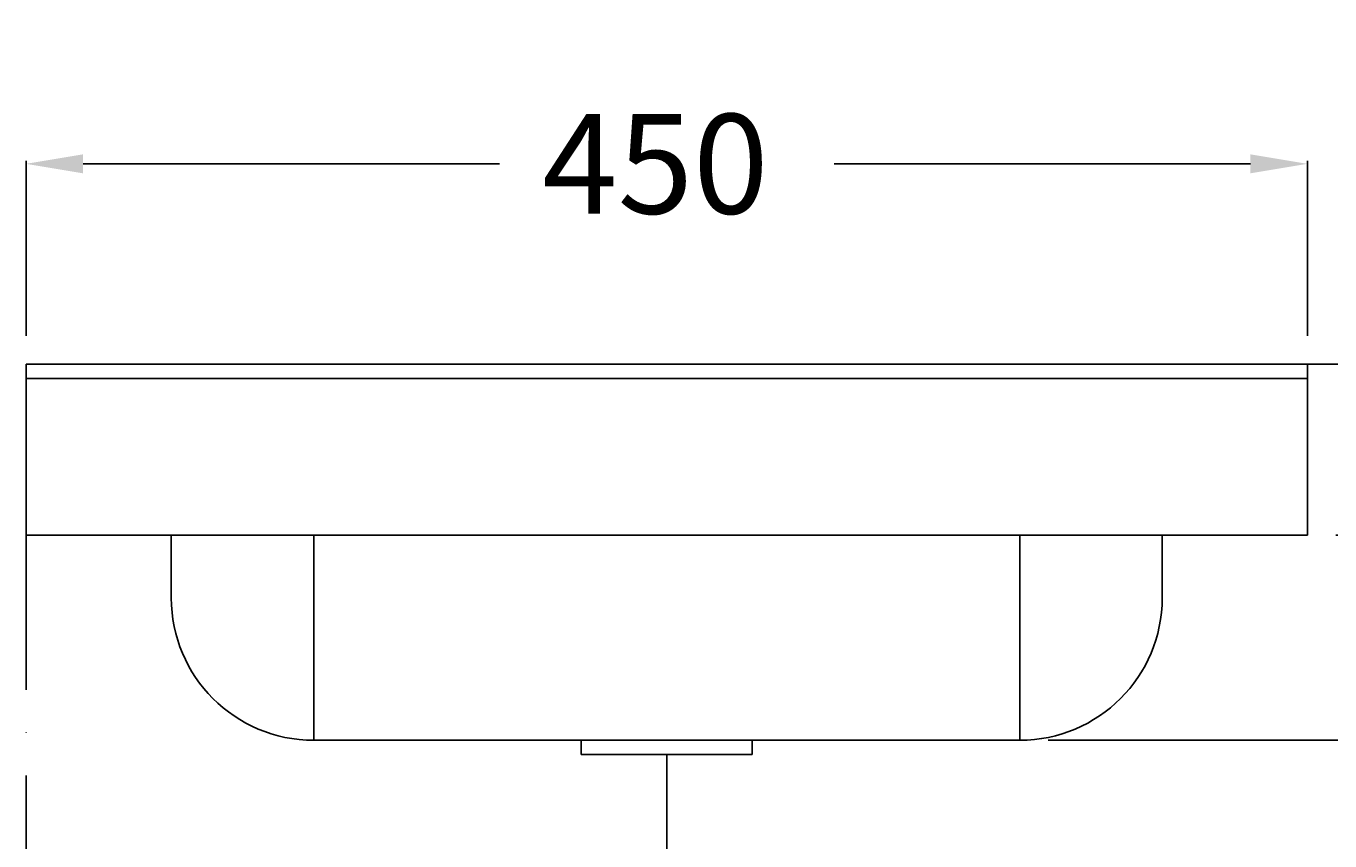
# Model space of a CAD drawing. Extents: x -20 to 770, y -10 to 969.
# Drawn here: x 0 to 458, y 683 to 969 of the extents above; entities that cross this region are included whole.
import ezdxf

# ---------------------------------------------------------------- set-up
doc = ezdxf.new("R2010")
doc.units = 0
doc.header["$LTSCALE"] = 50
doc.linetypes.add('22', pattern=[1.4, 1.2, -0.2])
doc.linetypes.add('31', pattern=[2.1, 1.5, -0.3, 0, -0.3])
doc.layers.get('0').update_dxf_attribs({"linetype": 'CONTINUOUS'})
doc.layers.get('DEFPOINTS').update_dxf_attribs({"linetype": 'CONTINUOUS'})
for name, color, linetype in [('TEAM-AXE', 10, '31'), ('TEAM-BODY', 2, 'CONTINUOUS'), ('TEAM-DET1', 4, 'CONTINUOUS'), ('TEAM-DET3', 14, 'CONTINUOUS'), ('TEAM-HIDE', 8, '22'), ('TEAM-MAS', 9, 'CONTINUOUS')]:
    doc.layers.add(name, color=color, linetype=linetype)
doc.dimstyles.get("Standard").update_dxf_attribs({"dimtxt": 2.5, "dimasz": 2.5, "dimexe": 1.25, "dimexo": 0.625, "dimtad": 1, "dimcen": 2.5, "dimazin": 3, "dimtfac": 1, "dimtmove": 0, "dimatfit": 3})

# ---------------------------------------------------------------- blocks, each defined once
blk = doc.blocks.new('*D5')
at = {"color": 9, "linetype": 'BYBLOCK'}
for p, q in [((8573.738133, 20850), (8742.807376, 20850)), ((8741.807376, 20830), (8741.807376, 20483.75)), ((8741.807376, 20020), (8741.807376, 20366.25)), ((8010, 20000), (8742.807376, 20000))]:
    blk.add_line(p, q, dxfattribs=at)
for points in [[(8738.474043, 20830), (8745.14071, 20830), (8741.807376, 20850)], [(8738.474043, 20020), (8745.14071, 20020), (8741.807376, 20000)]]:
    blk.add_solid(points, dxfattribs=at)
at = {"layer": 'DEFPOINTS', "color": 0, "linetype": 'BYBLOCK'}
for p in [(8563.738133, 20850, 10), (8000, 20000), (8741.807376, 20000, 10)]:
    blk.add_point(p, dxfattribs=at)
at = {"color": 11, "linetype": 'BYBLOCK'}
blk.add_text('850', height=35, rotation=90, dxfattribs=at).set_placement((8759.307376, 20381.25))
blk = doc.blocks.new('*D1')
at = {"color": 9, "linetype": 'BYBLOCK'}
for p, q in [((8549.527647, 20850), (8689.332141, 20850)), ((8688.332141, 20830), (8688.332141, 20733.75)), ((8688.332141, 20520), (8688.332141, 20616.25)), ((8235, 20500), (8689.332141, 20500))]:
    blk.add_line(p, q, dxfattribs=at)
for points in [[(8684.998807, 20830), (8691.665474, 20830), (8688.332141, 20850)], [(8684.998807, 20520), (8691.665474, 20520), (8688.332141, 20500)]]:
    blk.add_solid(points, dxfattribs=at)
at = {"layer": 'DEFPOINTS', "color": 0, "linetype": 'BYBLOCK'}
for p in [(8539.527647, 20850, 20), (8225, 20500, 10), (8688.332141, 20500, 20)]:
    blk.add_point(p, dxfattribs=at)
at = {"color": 11, "linetype": 'BYBLOCK'}
blk.add_text('350', height=35, rotation=90, dxfattribs=at).set_placement((8705.832141, 20631.25))
blk = doc.blocks.new('*D4')
at = {"color": 9, "linetype": 'BYBLOCK'}
for p, q in [((8200, 20850), (8571.738133, 20850)), ((8570.738133, 20830), (8570.738133, 20815)), ((8570.738133, 20738), (8570.738133, 20753)), ((8359, 20718), (8571.738133, 20718))]:
    blk.add_line(p, q, dxfattribs=at)
for points in [[(8567.4048, 20830), (8574.071467, 20830), (8570.738133, 20850)], [(8567.4048, 20738), (8574.071467, 20738), (8570.738133, 20718)]]:
    blk.add_solid(points, dxfattribs=at)
at = {"layer": 'DEFPOINTS', "color": 0, "linetype": 'BYBLOCK'}
for p in [(8190, 20850, 10), (8349, 20718), (8570.738133, 20718)]:
    blk.add_point(p, dxfattribs=at)
at = {"color": 11, "linetype": 'BYBLOCK'}
blk.add_text('132', height=35, rotation=90, dxfattribs=at).set_placement((8588.238133, 20743.166667))
blk = doc.blocks.new('*D3')
at = {"color": 9, "linetype": 'BYBLOCK'}
for p, q in [((8455, 20850), (8630.196345, 20850)), ((8629.196345, 20830), (8629.196345, 20778.75)), ((8629.196345, 20610), (8629.196345, 20661.25)), ((8010, 20590), (8630.196345, 20590))]:
    blk.add_line(p, q, dxfattribs=at)
for points in [[(8625.863012, 20830), (8632.529678, 20830), (8629.196345, 20850)], [(8625.863012, 20610), (8632.529678, 20610), (8629.196345, 20590)]]:
    blk.add_solid(points, dxfattribs=at)
at = {"layer": 'DEFPOINTS', "color": 0, "linetype": 'BYBLOCK'}
for p in [(8445, 20850), (8629.196345, 20850), (8000, 20590)]:
    blk.add_point(p, dxfattribs=at)
at = {"color": 11, "linetype": 'BYBLOCK'}
blk.add_text('260', height=35, rotation=90, dxfattribs=at).set_placement((8646.696345, 20676.25))
blk = doc.blocks.new('*D7')
at = {"color": 9, "linetype": 'BYBLOCK'}
for p, q in [((8000, 20860), (8000, 20921.370125)), ((8020, 20920.370125), (8166.25, 20920.370125)), ((8430, 20920.370125), (8283.75, 20920.370125)), ((8450, 20860), (8450, 20921.370125))]:
    blk.add_line(p, q, dxfattribs=at)
for points in [[(8020, 20923.703458), (8020, 20917.036792), (8000, 20920.370125)], [(8430, 20923.703458), (8430, 20917.036792), (8450, 20920.370125)]]:
    blk.add_solid(points, dxfattribs=at)
at = {"layer": 'DEFPOINTS', "color": 0, "linetype": 'BYBLOCK'}
for p in [(8000, 20920.370125), (8000, 20850), (8450, 20850)]:
    blk.add_point(p, dxfattribs=at)
at = {"color": 11, "linetype": 'BYBLOCK'}
blk.add_text('450', height=35, dxfattribs=at).set_placement((8181.25, 20902.870125))
blk = doc.blocks.new('*D6')
at = {"color": 9, "linetype": 'BYBLOCK'}
for p, q in [((8510.437321, 20870), (8510.437321, 20890)), ((8460, 20850), (8511.437321, 20850)), ((8510.437321, 20850), (8510.437321, 20790)), ((8460, 20790), (8511.437321, 20790)), ((8510.437321, 20770), (8510.437321, 20750))]:
    blk.add_line(p, q, dxfattribs=at)
for points in [[(8507.103988, 20870), (8513.770655, 20870), (8510.437321, 20850)], [(8507.103988, 20770), (8513.770655, 20770), (8510.437321, 20790)]]:
    blk.add_solid(points, dxfattribs=at)
at = {"layer": 'DEFPOINTS', "color": 0, "linetype": 'BYBLOCK'}
for p in [(8450, 20850), (8450, 20790), (8510.437321, 20790)]:
    blk.add_point(p, dxfattribs=at)
at = {"color": 11, "linetype": 'BYBLOCK'}
blk.add_text('60', height=35, rotation=90, dxfattribs=at).set_placement((8528.445616, 20915.728264))

msp = doc.modelspace()

# ---------------------------------------------------------------- linework, layer by layer
at = {"layer": 'TEAM-AXE'}
msp.add_line((0, 0), (0, 850), dxfattribs=at)
at = {"layer": 'TEAM-BODY'}
for p, q in [((0, 850), (0, 840)), ((450, 850), (0, 850)), ((0, 790), (0, 850)), ((450, 790), (450, 850)), ((450, 790), (0, 790)), ((51, 768), (51, 790)), ((399, 768), (399, 790)), ((195, 718), (101, 718)), ((195, 718), (255, 718)), ((255, 718), (349, 718))]:
    msp.add_line(p, q, dxfattribs=at)
for centre, start, end in [((101, 768), 180, 270), ((349, 768), 270, 0)]:
    msp.add_arc(centre, 50, start, end, dxfattribs=at)
at = {"layer": 'TEAM-DET1'}
for p, q in [((195, 713), (195, 718)), ((255, 713), (255, 718)), ((195, 713), (255, 713))]:
    msp.add_line(p, q, dxfattribs=at)
at = {"layer": 'TEAM-DET3'}
for p, q in [((450, 845), (0, 845)), ((101, 718), (101, 790)), ((349, 718), (349, 790))]:
    msp.add_line(p, q, dxfattribs=at)
at = {"layer": 'TEAM-HIDE'}
msp.add_line((225, 713), (225, 406.378378), dxfattribs=at)

# ---------------------------------------------------------------- dimensions: what is measured, and where the dimension line sits
at = {"layer": 'TEAM-DET1'}
dim = msp.add_linear_dim(base=(570.738133, 718), p1=(190, 850, 10), p2=(349, 718), angle=90, dimstyle='Standard', override={"dimscale": 1}, dxfattribs=at)
dim.commit()
dim.dimension.update_dxf_attribs({"geometry": '*D4', "text_midpoint": (570.738133, 784), "dimtype": 128, "insert": (-8000, -20000)})
at = {"layer": 'TEAM-MAS'}
dim = msp.add_linear_dim(base=(510.437321, 790), p1=(450, 850), p2=(450, 790), angle=90, dimstyle='Standard', override={"dimscale": 1}, dxfattribs=at)
dim.commit()
dim.dimension.update_dxf_attribs({"geometry": '*D6', "text_midpoint": (510.945616, 941.978264), "dimtype": 128, "insert": (-8000, -20000)})
dim = msp.add_linear_dim(base=(0, 920.370125), p1=(450, 850), p2=(0, 850), dimstyle='Standard', override={"dimscale": 1}, dxfattribs=at)
dim.commit()
dim.dimension.update_dxf_attribs({"geometry": '*D7', "text_midpoint": (225, 920.370125), "insert": (-8000, -20000)})
for base, p1, p2, picture, middle, set_off in [((741.807376, 0, 10), (563.738133, 850, 10), (0, 0), '*D5', (741.807376, 425), (-8000, -20000)), ((629.196345, 850), (0, 590), (445, 850), '*D3', (629.196345, 720), (-8000, -20000)), ((688.332141, 500, 10), (539.527647, 850, 10), (225, 500), '*D1', (688.332141, 675, -10), (-8000, -20000, -10))]:
    dim = msp.add_linear_dim(base=base, p1=p1, p2=p2, angle=90, dimstyle='Standard', override={"dimscale": 1}, dxfattribs=at)
    dim.commit()
    dim.dimension.update_dxf_attribs({"geometry": picture, "text_midpoint": middle, "insert": set_off})

doc.saveas('drawing.dxf')
